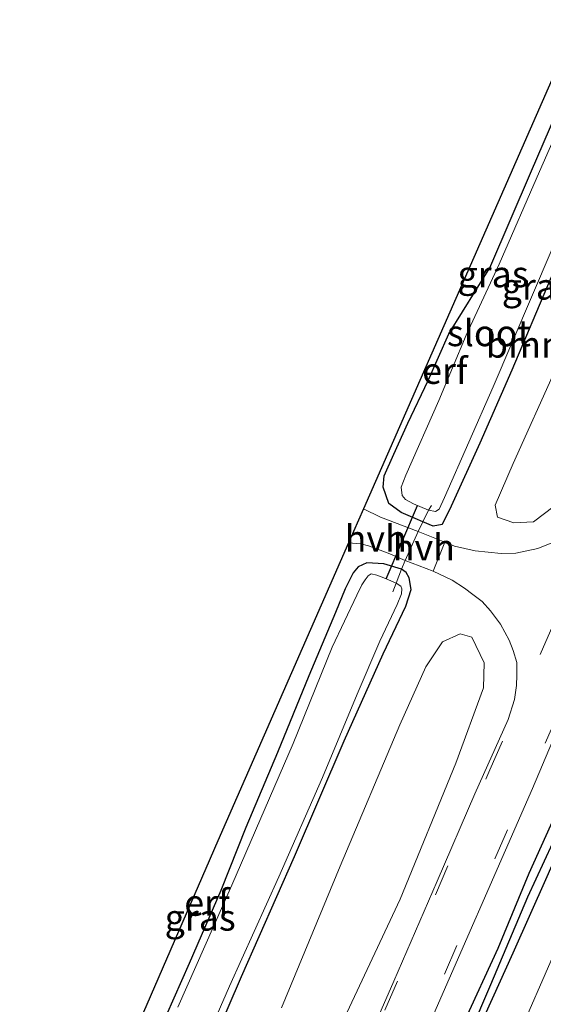
# Model space of a CAD drawing. Units: metres. Extents: x 113470 to 120003, y 543748 to 548057.
# Drawn here: x 114758 to 114808, y 546735 to 546829 of the extents above; entities that cross this region are included whole.
import ezdxf
from ezdxf.enums import TextEntityAlignment as Align

# ---------------------------------------------------------------- set-up
doc = ezdxf.new("R2010")
doc.units = ezdxf.units.M
doc.linetypes.add('IE-TERREINAFSCHEIDING', pattern=[10, 8, -2])
doc.linetypes.add('VW-3-9_STREEP', pattern=[12, 3, -9])
for name, color, linetype, lineweight in [('B-ME-GR-BOMENSTRUIKEN-GV-B6', 93, 'Continuous', 18), ('B-ME-IE-GRASLAND-GV-B6', 93, 'Continuous', 18), ('B-ME-IE-GRONDWERKLIJN-GROND_INGERICHT-GV-B6', 253, 'Continuous', 18), ('B-ME-IE-TERREINAFSCHEIDING-DOORGANG-L-B1', 8, 'IE-TERREINAFSCHEIDING-KUNSTMATIG-OPEN', 18), ('B-ME-IE-TERREINAFSCHEIDING-RASTERHEKWERK-L-B1', 8, 'IE-TERREINAFSCHEIDING', 18), ('B-ME-OG-WATER-GV-B6', 153, 'Continuous', 18), ('B-ME-VH-VERH_SOORT-BITUMEN-GV-B6', 8, 'IE-TERREINAFSCHEIDING-NATUURLIJK-HOUTWAL', 18), ('B-ME-VH-VERH_SOORT-HALF_VERHARDING-GV-B6', 8, 'IE-TERREINAFSCHEIDING-NATUURLIJK-HOUTWAL', 18), ('B-ME-VW-MARKERING-39STREEP-015-L-B1', 255, 'VW-3-9_STREEP', 18)]:
    doc.layers.add(name, color=color, linetype=linetype, lineweight=lineweight)
for name, color, linetype in [('B-ME-GW-INSTEEKWATERGANG-L-B1', 10, 'Continuous'), ('B-ME-GW-WATERGANG-GREPPEL-L-B1', 10, 'Continuous'), ('B-ME-KG-KADASTRAAL-OPNAMEDTMGRENS-L-B1', 10, 'Continuous'), ('B-ME-KW-DUIKER-L-B1', 10, 'Continuous')]:
    doc.layers.add(name, color=color, linetype=linetype)
doc.styles.add('NLCS-ISO', font='NLCS-ISO.TTF')
doc.linetypes.add('IE-TERREINAFSCHEIDING-KUNSTMATIG-OPEN', pattern='A,7,-1.5,[67,NLCS.SHX,S=0.75,R=0,X=0,Y=0],-1.5', length=10)
doc.linetypes.add('IE-TERREINAFSCHEIDING-NATUURLIJK-HOUTWAL', pattern='A,7,-1.5,[67,NLCS.SHX,S=0.75,R=45,X=0,Y=0],-1.5,7,-1.5,[70,NLCS.SHX,S=0.75,R=0,X=0,Y=0],-1.5', length=20)

msp = doc.modelspace()

# ---------------------------------------------------------------- linework, layer by layer
at = {"layer": 'B-ME-GR-BOMENSTRUIKEN-GV-B6'}
for points in [[(114821.927, 546824.136, 0.503), (114826.82, 546822.023, 0.773), (114821.028, 546808.625, 0.783), (114817.336, 546800.849, 0.918), (114813.178, 546791.498, 0.801), (114810.148, 546785.009, 0.798), (114808.627, 546782.555, 0.813), (114806.656, 546781.035, 0.807), (114804.81, 546780.965, 0.711), (114803.245, 546781.502, 0.618), (114803.039, 546782.636, 0.507), (114804.737, 546786.615, 0.444), (114808.764, 546795.563, 0.684), (114812.994, 546805.666, 0.501), (114816.917, 546814.022, 0.468), (114821.927, 546824.136, 0.503)], [(114782.69, 546734.794, 0.465), (114788.267, 546748.277, 0.468), (114793.956, 546761.722, 0.444), (114796.441, 546767.238, 0.543), (114798.008, 546769.639, 0.66), (114799.701, 546770.37, 0.771), (114800.806, 546770.078, 0.876), (114801.963, 546767.612, 0.882), (114801.911, 546765.248, 0.867), (114799.281, 546758.061, 0.861), (114793.976, 546745.122, 0.816), (114788.442, 546733.291, 0.819)]]:
    msp.add_polyline3d(points, dxfattribs=at)
at = {"layer": 'B-ME-GW-INSTEEKWATERGANG-L-B1'}
for points in [[(114817.904, 546825.874, 0.558), (114813.745, 546816.069, 0.51), (114808.261, 546804.133, 0.447), (114804.622, 546795.494, 0.39), (114801.558, 546788.542, 0.339), (114798.84, 546782.548, 0.498), (114797.997, 546780.784, 0.57), (114797.14, 546780.623, 0.594), (114796.144, 546781.048, 0.525), (114795.418, 546781.353, 0.525), (114794.086, 546781.923, 0.486), (114792.895, 546782.78, 0.309), (114792.377, 546784.361, 0.129), (114792.45, 546785.427, 0.117), (114793.397, 546787.477, 0.09), (114794.723, 546790.43, 0.01), (114796.653, 546794.513, -0.041), (114798.615, 546798.946, 0.027), (114802.527, 546805.239, 0.162), (114806.466, 546814.472, 0.255), (114812.424, 546828.207, 0.285)], [(114800.051, 546733.366, 1.107), (114803.317, 546740.465, 1.149), (114806.272, 546747.61, 1.155), (114809.948, 546755.756, 1.188), (114813.184, 546762.972, 1.143), (114815.424, 546767.945, 1.155), (114818.281, 546774.692, 1.134), (114822.564, 546784.763, 1.149), (114825.729, 546792.219, 1.257), (114830.172, 546802.438, 1.185), (114836.922, 546817.679, 1.085)], [(114838.237, 546817.115, 1.133), (114832.407, 546803.418, 1.275), (114827.949, 546793.154, 1.296), (114823.444, 546783.113, 1.296), (114819.81, 546774.849, 1.305), (114816.282, 546766.714, 1.281), (114810.899, 546753.973, 1.269), (114807.935, 546747.255, 1.272), (114804.705, 546739.993, 1.254), (114800.779, 546731.295, 1.308)], [(114773.646, 546725.513, 0.375), (114778.891, 546737.767, 0.282), (114783.927, 546749.19, 0.306), (114788.645, 546760.191, 0.312), (114792.369, 546768.487, 0.309), (114794.54, 546773.022, 0.318), (114795.026, 546774.601, 0.363), (114794.83, 546775.704, 0.402), (114794.544, 546776.209, 0.435), (114794.115, 546776.552, 0.45), (114792.445, 546777.055, 0.453), (114790.829, 546777.132, 0.372), (114789.977, 546776.767, 0.366), (114789.522, 546776.207, 0.405), (114788.74, 546774.675, 0.351), (114787.845, 546772.406, 0.288), (114785.299, 546766.397, 0.318), (114782.316, 546759.085, 0.369), (114779.302, 546751.964, 0.273), (114776.913, 546745.949, 0.264), (114773.903, 546739.014, 0.282), (114769.537, 546729.084, 0.255)]]:
    msp.add_polyline3d(points, dxfattribs=at)
at = {"layer": 'B-ME-GW-WATERGANG-GREPPEL-L-B1'}
msp.add_polyline3d([(114798.595, 546727.572, 0.834), (114802.613, 546737.016, 0.828), (114806.132, 546745.339, 0.804), (114809.288, 546752.194, 0.789), (114812.328, 546759.065, 0.786), (114817.914, 546772.126, 0.861), (114821.444, 546780.076, 0.87), (114824.176, 546786.39, 0.882), (114828.211, 546795.525, 0.915), (114832.217, 546804.752, 0.936), (114837.598, 546817.387, 0.909)], dxfattribs=at)
at = {"layer": 'B-ME-IE-GRASLAND-GV-B6'}
for points in [[(114810.346, 546821.482, -0.578), (114807.244, 546814.389, -0.578), (114803.392, 546805.593, -0.578), (114800.27, 546798.807, -0.578), (114797.663, 546792.591, -0.578), (114794.538, 546785.477, -0.578), (114794.074, 546784.341, -0.578), (114794.163, 546783.57, -0.578), (114794.493, 546783.165, -0.578), (114795.254, 546782.754, -0.578), (114796.689, 546782.144, -0.578), (114796.144, 546781.048, 0.525), (114795.418, 546781.353, 0.525), (114794.086, 546781.923, 0.486), (114792.895, 546782.78, 0.309), (114792.377, 546784.361, 0.129), (114792.45, 546785.427, 0.117), (114793.397, 546787.477, 0.09), (114794.723, 546790.43, 0.01), (114796.653, 546794.513, -0.041), (114798.615, 546798.946, 0.027), (114802.527, 546805.239, 0.162), (114806.466, 546814.472, 0.255), (114812.424, 546828.207, 0.285)], [(114816.978, 546826.274, -0.578), (114817.904, 546825.874, 0.558), (114813.745, 546816.069, 0.51), (114808.261, 546804.133, 0.447), (114804.622, 546795.494, 0.39), (114801.558, 546788.542, 0.339), (114798.84, 546782.548, 0.498), (114797.997, 546780.784, 0.57), (114797.14, 546780.623, 0.594), (114796.144, 546781.048, 0.525), (114796.689, 546782.144, -0.578), (114797.363, 546782.025, -0.578), (114797.699, 546782.26, -0.578), (114798.2, 546783.361, -0.578), (114802.847, 546793.894, -0.578), (114808.362, 546806.815, -0.578), (114812.475, 546815.773, -0.578), (114816.978, 546826.274, -0.578)], [(114838.237, 546817.115, 1.133), (114844.775, 546823.354, 1.432), (114837.735, 546807.137, 1.443), (114830.55, 546790.514, 1.46), (114823.443, 546774.24, 1.49), (114816.381, 546757.806, 1.496), (114809.287, 546741.462, 1.52), (114804.515, 546730.506, 1.538)], [(114796.088, 546731.68, 0.873), (114806.581, 546755.647, 0.81), (114811.334, 546766.918, 0.843), (114815.137, 546775.841, 0.861), (114825.282, 546799.134, 0.885), (114833.993, 546818.937, 0.785), (114836.922, 546817.679, 1.085), (114830.172, 546802.438, 1.185), (114825.729, 546792.219, 1.257), (114822.564, 546784.763, 1.149), (114818.281, 546774.692, 1.134), (114815.424, 546767.945, 1.155), (114813.184, 546762.972, 1.143), (114809.948, 546755.756, 1.188), (114806.272, 546747.61, 1.155), (114803.317, 546740.465, 1.149), (114800.051, 546733.366, 1.107)], [(114836.922, 546817.679, 1.085), (114837.598, 546817.387, 0.909), (114832.217, 546804.752, 0.936), (114828.211, 546795.525, 0.915), (114824.176, 546786.39, 0.882), (114821.444, 546780.076, 0.87), (114817.914, 546772.126, 0.861), (114812.328, 546759.065, 0.786), (114809.288, 546752.194, 0.789), (114806.132, 546745.339, 0.804), (114802.613, 546737.016, 0.828), (114798.595, 546727.572, 0.834)], [(114800.051, 546733.366, 1.107), (114803.317, 546740.465, 1.149), (114806.272, 546747.61, 1.155), (114809.948, 546755.756, 1.188), (114813.184, 546762.972, 1.143), (114815.424, 546767.945, 1.155), (114818.281, 546774.692, 1.134), (114822.564, 546784.763, 1.149), (114825.729, 546792.219, 1.257), (114830.172, 546802.438, 1.185), (114836.922, 546817.679, 1.085)], [(114798.595, 546727.572, 0.834), (114802.613, 546737.016, 0.828), (114806.132, 546745.339, 0.804), (114809.288, 546752.194, 0.789), (114812.328, 546759.065, 0.786), (114817.914, 546772.126, 0.861), (114821.444, 546780.076, 0.87), (114824.176, 546786.39, 0.882), (114828.211, 546795.525, 0.915), (114832.217, 546804.752, 0.936), (114837.598, 546817.387, 0.909)], [(114837.598, 546817.387, 0.909), (114838.237, 546817.115, 1.133), (114832.407, 546803.418, 1.275), (114827.949, 546793.154, 1.296), (114823.444, 546783.113, 1.296), (114819.81, 546774.849, 1.305), (114816.282, 546766.714, 1.281), (114810.899, 546753.973, 1.269), (114807.935, 546747.255, 1.272), (114804.705, 546739.993, 1.254), (114800.779, 546731.295, 1.308)], [(114800.779, 546731.295, 1.308), (114804.705, 546739.993, 1.254), (114807.935, 546747.255, 1.272), (114810.899, 546753.973, 1.269), (114816.282, 546766.714, 1.281), (114819.81, 546774.849, 1.305), (114823.444, 546783.113, 1.296), (114827.949, 546793.154, 1.296), (114832.407, 546803.418, 1.275), (114838.237, 546817.115, 1.133)], [(114808.565, 546779.115, 0.882), (114807.076, 546778.524, 0.831), (114804.983, 546778.076, 0.771), (114803.602, 546778.04, 0.768), (114801.133, 546778.301, 0.699), (114799.143, 546778.742, 0.687), (114798.224, 546779.124, 0.633), (114795.694, 546780.139, 0.624), (114796.144, 546781.048, 0.525), (114797.14, 546780.623, 0.594), (114797.997, 546780.784, 0.57), (114798.84, 546782.548, 0.498), (114801.558, 546788.542, 0.339), (114804.622, 546795.494, 0.39), (114808.261, 546804.133, 0.447)], [(114808.764, 546795.563, 0.684), (114804.737, 546786.615, 0.444), (114803.039, 546782.636, 0.507), (114803.245, 546781.502, 0.618), (114804.81, 546780.965, 0.711), (114806.656, 546781.035, 0.807), (114808.627, 546782.555, 0.813)], [(114773.646, 546725.513, 0.375), (114778.891, 546737.767, 0.282), (114783.927, 546749.19, 0.306), (114788.645, 546760.191, 0.312), (114792.369, 546768.487, 0.309), (114794.54, 546773.022, 0.318), (114795.026, 546774.601, 0.363), (114794.83, 546775.704, 0.402), (114794.544, 546776.209, 0.435), (114794.115, 546776.552, 0.45), (114794.448, 546777.353, 0.573), (114797.141, 546776.359, 0.624)], [(114769.537, 546729.084, 0.255), (114773.903, 546739.014, 0.282), (114776.913, 546745.949, 0.264), (114779.302, 546751.964, 0.273), (114782.316, 546759.085, 0.369), (114785.299, 546766.397, 0.318), (114787.845, 546772.406, 0.288), (114788.74, 546774.675, 0.351), (114789.522, 546776.207, 0.405), (114789.977, 546776.767, 0.366), (114790.829, 546777.132, 0.372), (114792.445, 546777.055, 0.453), (114794.115, 546776.552, 0.45), (114793.594, 546775.222, -0.578), (114792.582, 546775.638, -0.578), (114791.758, 546775.978, -0.578), (114791.233, 546776.092, -0.578), (114790.94, 546775.904, -0.578), (114790.673, 546775.541, -0.578), (114790.344, 546775.042, -0.578), (114789.85, 546774.062, -0.578), (114787.511, 546769.109, -0.578), (114783.817, 546759.937, -0.578), (114777.977, 546746.466, -0.578), (114772.848, 546734.838, -0.578)], [(114794.115, 546776.552, 0.45), (114794.544, 546776.209, 0.435), (114794.83, 546775.704, 0.402), (114795.026, 546774.601, 0.363), (114794.54, 546773.022, 0.318), (114792.369, 546768.487, 0.309), (114788.645, 546760.191, 0.312), (114783.927, 546749.19, 0.306), (114778.891, 546737.767, 0.282), (114773.646, 546725.513, 0.375)], [(114774.22, 546728.741, -0.578), (114777.762, 546736.835, -0.578), (114782.45, 546747.237, -0.578), (114786.585, 546756.715, -0.578), (114789.901, 546764.635, -0.578), (114792.052, 546769.682, -0.578), (114793.714, 546773.178, -0.578), (114794.107, 546774.207, -0.578), (114794.136, 546774.654, -0.578), (114794.062, 546774.919, -0.578), (114793.594, 546775.222, -0.578), (114794.115, 546776.552, 0.45)], [(114797.141, 546776.359, 0.624), (114798.939, 546775.497, 0.678), (114800.107, 546774.744, 0.699), (114800.912, 546774.129, 0.711), (114801.79, 546773.449, 0.708), (114802.586, 546772.584, 0.717), (114803.545, 546771.303, 0.726), (114804.345, 546769.794, 0.831), (114804.727, 546768.784, 0.831), (114805.098, 546767.643, 0.861), (114805.077, 546766.437, 0.855), (114805.054, 546765.473, 0.855), (114804.862, 546764.124, 0.864), (114804.268, 546762.215, 0.864), (114801.102, 546755.154, 0.813), (114797.521, 546746.832, 0.831), (114793.384, 546737.323, 0.837), (114787.767, 546724.473, 0.846)], [(114788.442, 546733.291, 0.819), (114793.976, 546745.122, 0.816), (114799.281, 546758.061, 0.861), (114801.911, 546765.248, 0.867), (114801.963, 546767.612, 0.882), (114800.806, 546770.078, 0.876), (114799.701, 546770.37, 0.771), (114798.008, 546769.639, 0.66), (114796.441, 546767.238, 0.543), (114793.956, 546761.722, 0.444), (114788.267, 546748.277, 0.468), (114782.69, 546734.794, 0.465)]]:
    msp.add_polyline3d(points, dxfattribs=at)
at = {"layer": 'B-ME-IE-GRONDWERKLIJN-GROND_INGERICHT-GV-B6'}
for points in [[(114810.911, 546828.853, 0.297), (114812.424, 546828.207, 0.285), (114806.466, 546814.472, 0.255), (114802.527, 546805.239, 0.162), (114798.615, 546798.946, 0.027), (114796.653, 546794.513, -0.041), (114794.723, 546790.43, 0.01), (114793.397, 546787.477, 0.09), (114792.45, 546785.427, 0.117), (114792.377, 546784.361, 0.129), (114792.895, 546782.78, 0.309), (114794.086, 546781.923, 0.486), (114795.418, 546781.353, 0.525), (114796.144, 546781.048, 0.525), (114795.694, 546780.139, 0.624), (114792.117, 546781.49, 0.609), (114790.503, 546782.281, 0.618), (114810.911, 546828.853, 0.297)], [(114760.121, 546712.558, 0.405), (114776.648, 546750.663, 0.372), (114789.083, 546779.042, 0.534), (114790.239, 546778.953, 0.573), (114790.965, 546778.768, 0.552), (114792.839, 546778.061, 0.561), (114794.448, 546777.353, 0.573), (114794.115, 546776.552, 0.45), (114792.445, 546777.055, 0.453), (114790.829, 546777.132, 0.372), (114789.977, 546776.767, 0.366), (114789.522, 546776.207, 0.405), (114788.74, 546774.675, 0.351), (114787.845, 546772.406, 0.288), (114785.299, 546766.397, 0.318), (114782.316, 546759.085, 0.369), (114779.302, 546751.964, 0.273), (114776.913, 546745.949, 0.264), (114773.903, 546739.014, 0.282), (114769.537, 546729.084, 0.255)]]:
    msp.add_polyline3d(points, dxfattribs=at)
at = {"layer": 'B-ME-IE-TERREINAFSCHEIDING-DOORGANG-L-B1'}
msp.add_line((114794.448, 546777.353, 0.573), (114795.694, 546780.139, 0.624), dxfattribs=at)
at = {"layer": 'B-ME-IE-TERREINAFSCHEIDING-RASTERHEKWERK-L-B1'}
for points in [[(114795.694, 546780.139, 0.624), (114796.144, 546781.048, 0.525), (114796.689, 546782.144, -0.578), (114796.98, 546782.618, -0.578)], [(114794.448, 546777.353, 0.573), (114794.115, 546776.552, 0.45), (114793.594, 546775.222, -0.578), (114793.278, 546774.382, -0.578)]]:
    msp.add_polyline3d(points, dxfattribs=at)
at = {"layer": 'B-ME-KG-KADASTRAAL-OPNAMEDTMGRENS-L-B1'}
msp.add_polyline3d([(114810.911, 546828.853, 0.297), (114790.503, 546782.281, 0.618), (114789.083, 546779.042, 0.534), (114776.648, 546750.663, 0.372), (114760.121, 546712.558, 0.405), (114756.946, 546712.809, 0.384), (114756.137, 546710.915, 0.303), (114755.812, 546710.154, -0.578), (114754.452, 546706.988, -0.578), (114754.147, 546706.27, 0.186), (114753.355, 546704.403, 0.306), (114756.489, 546702.978, 0.279), (114734.345, 546655.203, 0.297), (114723.545, 546633.237, 0.366), (114717.061, 546620.051, 0.543), (114696.826, 546571.528, 0.474), (114685.804, 546545.254, 0.324), (114671.129, 546510.686, 0.328)], dxfattribs=at)
at = {"layer": 'B-ME-KW-DUIKER-L-B1'}
msp.add_line((114795.602, 546782.577, -0.575), (114792.635, 546775.597, -0.575), dxfattribs=at)
at = {"layer": 'B-ME-OG-WATER-GV-B6'}
for points in [[(114813.269, 546827.846, -0.578), (114816.978, 546826.274, -0.578), (114812.475, 546815.773, -0.578), (114808.362, 546806.815, -0.578), (114802.847, 546793.894, -0.578), (114798.2, 546783.361, -0.578), (114797.699, 546782.26, -0.578), (114797.363, 546782.025, -0.578), (114796.689, 546782.144, -0.578), (114795.254, 546782.754, -0.578), (114794.493, 546783.165, -0.578), (114794.163, 546783.57, -0.578), (114794.074, 546784.341, -0.578), (114794.538, 546785.477, -0.578), (114797.663, 546792.591, -0.578), (114800.27, 546798.807, -0.578), (114803.392, 546805.593, -0.578), (114807.244, 546814.389, -0.578), (114810.346, 546821.482, -0.578), (114813.269, 546827.846, -0.578)], [(114772.848, 546734.838, -0.578), (114777.977, 546746.466, -0.578), (114783.817, 546759.937, -0.578), (114787.511, 546769.109, -0.578), (114789.85, 546774.062, -0.578), (114790.344, 546775.042, -0.578), (114790.673, 546775.541, -0.578), (114790.94, 546775.904, -0.578), (114791.233, 546776.092, -0.578), (114791.758, 546775.978, -0.578), (114792.582, 546775.638, -0.578), (114793.594, 546775.222, -0.578), (114794.062, 546774.919, -0.578), (114794.136, 546774.654, -0.578), (114794.107, 546774.207, -0.578), (114793.714, 546773.178, -0.578), (114792.052, 546769.682, -0.578), (114789.901, 546764.635, -0.578), (114786.585, 546756.715, -0.578), (114782.45, 546747.237, -0.578), (114777.762, 546736.835, -0.578), (114774.22, 546728.741, -0.578)]]:
    msp.add_polyline3d(points, dxfattribs=at)
at = {"layer": 'B-ME-VH-VERH_SOORT-BITUMEN-GV-B6'}
for points in [[(114804.515, 546730.506, 1.538), (114809.287, 546741.462, 1.52), (114816.381, 546757.806, 1.496), (114823.443, 546774.24, 1.49), (114830.55, 546790.514, 1.46), (114837.735, 546807.137, 1.443), (114844.775, 546823.354, 1.432), (114845.683, 546823.046, 1.468), (114848.471, 546821.916, 1.545), (114848.65, 546820.696, 1.578), (114851.361, 546819.491, 1.504), (114852.116, 546819.199, 1.477)], [(114810.75, 546780.469, 0.879), (114811.559, 546781.195, 0.864), (114812.406, 546782.253, 0.867), (114813.034, 546783.3, 0.867), (114813.671, 546784.209, 0.855), (114815.917, 546789.299, 0.861), (114820.201, 546798.754, 0.818), (114824.526, 546808.728, 0.764), (114829.7, 546820.779, 0.77), (114833.993, 546818.937, 0.785), (114825.282, 546799.134, 0.885), (114815.137, 546775.841, 0.861), (114811.334, 546766.918, 0.843), (114806.581, 546755.647, 0.81), (114796.088, 546731.68, 0.873)], [(114787.767, 546724.473, 0.846), (114793.384, 546737.323, 0.837), (114797.521, 546746.832, 0.831), (114801.102, 546755.154, 0.813), (114804.268, 546762.215, 0.864), (114804.862, 546764.124, 0.864), (114805.054, 546765.473, 0.855), (114805.077, 546766.437, 0.855), (114805.098, 546767.643, 0.861), (114804.727, 546768.784, 0.831), (114804.345, 546769.794, 0.831), (114803.545, 546771.303, 0.726), (114802.586, 546772.584, 0.717), (114801.79, 546773.449, 0.708), (114800.912, 546774.129, 0.711), (114800.107, 546774.744, 0.699), (114798.939, 546775.497, 0.678), (114797.141, 546776.359, 0.624), (114798.224, 546779.124, 0.633), (114799.143, 546778.742, 0.687), (114801.133, 546778.301, 0.699), (114803.602, 546778.04, 0.768), (114804.983, 546778.076, 0.771), (114807.076, 546778.524, 0.831), (114808.565, 546779.115, 0.882)]]:
    msp.add_polyline3d(points, dxfattribs=at)
at = {"layer": 'B-ME-VH-VERH_SOORT-HALF_VERHARDING-GV-B6'}
for points in [[(114789.083, 546779.042, 0.534), (114790.503, 546782.281, 0.618), (114792.117, 546781.49, 0.609), (114795.694, 546780.139, 0.624), (114794.448, 546777.353, 0.573), (114792.839, 546778.061, 0.561), (114790.965, 546778.768, 0.552), (114790.239, 546778.953, 0.573), (114789.083, 546779.042, 0.534)], [(114795.694, 546780.139, 0.624), (114798.224, 546779.124, 0.633), (114797.141, 546776.359, 0.624), (114794.448, 546777.353, 0.573), (114795.694, 546780.139, 0.624)]]:
    msp.add_polyline3d(points, dxfattribs=at)
at = {"layer": 'B-ME-VW-MARKERING-39STREEP-015-L-B1'}
for points in [[(114845.683, 546823.046, 1.468), (114838.555, 546806.596, 1.479), (114831.446, 546790.218, 1.492), (114824.342, 546773.8, 1.512), (114817.223, 546757.456, 1.534), (114810.097, 546741.01, 1.553), (114805.406, 546730.126, 1.569), (114800.605, 546719.161, 1.594), (114793.458, 546702.825, 1.593), (114788.719, 546691.856, 1.584), (114784.7757, 546682.7367, 1.5802)], [(114706.252, 546538.272, 0.9473), (114706.9617, 546541.1122, 0.9484), (114708.3577, 546545.0153, 0.9555), (114713.6053, 546557.6272, 0.9654), (114732.861, 546602.6848, 0.9442), (114736.7898, 546611.8066, 0.9418), (114738.2101, 546614.416, 0.9488), (114742.9422, 546621.6167, 0.9623), (114744.8561, 546625.2102, 0.961), (114763.3938, 546667.6588, 0.9515), (114782.9407, 546712.5552, 0.9477), (114802.5105, 546757.4258, 0.9391), (114822.1279, 546802.2779, 0.9419), (114830.1163, 546820.6004, 0.9342)], [(114699.858, 546498.1629, 0.8173), (114702.5922, 546504.4916, 0.9055), (114706.0569, 546512.8482, 0.9566), (114707.5506, 546516.9056, 0.9825), (114708.3611, 546519.8736, 0.9856), (114709.2333, 546524.4856, 0.9941), (114709.4989, 546527.792, 0.9986), (114709.9042, 546535.6115, 1.0289), (114710.4169, 546538.7421, 1.0486), (114711.4077, 546542.2891, 1.0568), (114713.0941, 546546.5839, 1.0568), (114725.4507, 546575.667, 1.0681), (114739.786, 546609.066, 1.0514), (114741.5582, 546612.5642, 1.0442), (114745.9206, 546619.1338, 1.0418), (114747.8801, 546622.722, 1.0441), (114754.3109, 546637.229, 1.0355), (114773.8264, 546682.0916, 1.0408), (114793.3903, 546726.9743, 1.0337), (114812.9767, 546771.8379, 1.0441), (114832.569, 546816.695, 1.023), (114833.614, 546819.0996, 1.0218)]]:
    msp.add_polyline3d(points, dxfattribs=at)

# ---------------------------------------------------------------- texts
at = {"layer": 'B-ME-GR-BOMENSTRUIKEN-GV-B6', "ltscale": 0.2, "style": 'NLCS-ISO'}
msp.add_text('bmn en strkn', height=2.5, dxfattribs=at).set_placement((114812.6346, 546797.9272), align=Align.MIDDLE_CENTER)
at = {"layer": 'B-ME-IE-GRASLAND-GV-B6', "ltscale": 0.2, "style": 'NLCS-ISO'}
for p in [(114802.823, 546804.6275), (114807.024, 546803.4485), (114774.9635, 546743.376)]:
    msp.add_text('gras', height=2.5, dxfattribs=at).set_placement(p, align=Align.MIDDLE_CENTER)
at = {"layer": 'B-ME-IE-GRONDWERKLIJN-GROND_INGERICHT-GV-B6', "ltscale": 0.2, "style": 'NLCS-ISO'}
for p in [(114798.2395, 546795.4329), (114775.6087, 546744.7935)]:
    msp.add_text('erf', height=2.5, dxfattribs=at).set_placement(p, align=Align.MIDDLE_CENTER)
at = {"layer": 'B-ME-OG-WATER-GV-B6', "ltscale": 0.2, "style": 'NLCS-ISO'}
msp.add_text('sloot', height=2.5, dxfattribs=at).set_placement((114802.4294, 546799.0204), align=Align.MIDDLE_CENTER)
at = {"layer": 'B-ME-VH-VERH_SOORT-HALF_VERHARDING-GV-B6', "ltscale": 0.2, "style": 'NLCS-ISO'}
for p in [(114791.6634, 546779.4588), (114796.2402, 546778.6228)]:
    msp.add_text('hvh', height=2.5, dxfattribs=at).set_placement(p, align=Align.MIDDLE_CENTER)

doc.saveas('drawing.dxf')
